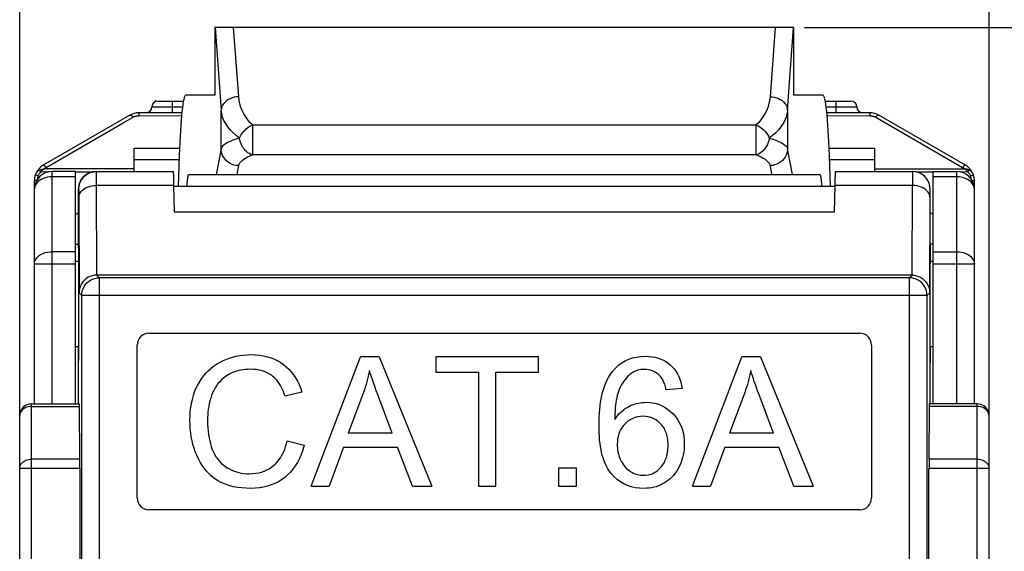
# Model space of a CAD drawing. Units: millimetres. Extents: x -64.8 to 17.8, y -11.8 to 33.7.
# Drawn here: x -8.2 to 8.5, y 2.9 to 11.9 of the extents above; entities that cross this region are included whole.
import ezdxf

# ---------------------------------------------------------------- set-up
doc = ezdxf.new("R2010")
doc.units = ezdxf.units.MM
doc.header["$LTSCALE"] = 16.335
doc.layers.get('0').update_dxf_attribs({"linetype": 'CONTINUOUS'})
doc.layers.add('ASSI', color=7, linetype='CONTINUOUS')
doc.layers.add('IMPORT_IGES', color=7, linetype='CONTINUOUS')
doc.styles.get("Standard").update_dxf_attribs({"font": 'txt', "width": 0.8})
doc.dimstyles.new('DIMSTYLE_1', dxfattribs={"dimtxt": 3, "dimasz": 3, "dimexe": 0.18, "dimexo": 0.0625, "dimgap": 0.09, "dimtad": 1, "dimdec": 1, "dimdsep": 46, "dimtxsty": 'STANDARD', "dimblk": '_FILLED', "dimblk1": '_FILLED', "dimblk2": '_FILLED', "dimcen": 0.09, "dimadec": 0, "dimazin": 0, "dimtfac": 1, "dimtdec": 1, "dimtofl": 0, "dimtmove": 0, "dimatfit": 3, "dimldrblk": '_FILLED', "dimfxl": 1, "dimtolj": 1, "dimarcsym": 0})

# ---------------------------------------------------------------- blocks, each defined once
blk = doc.blocks.new('_FILLED')
at = {"color": 0, "linetype": 'BYBLOCK'}
blk.add_solid([(0, 0), (-1, 0.3167), (-1, -0.3167)], dxfattribs=at)
blk = doc.blocks.new('*D2')
at = {"color": 7, "linetype": 'CONTINUOUS'}
for p, q in [((-8.25, 3.575), (-8.25, 21.275)), ((8.25, 3.575), (8.25, 21.275)), ((-8.25, 19.775), (0, 19.775)), ((8.25, 19.775), (0, 19.775))]:
    blk.add_line(p, q, dxfattribs=at)
at = {"color": 7, "linetype": 'CONTINUOUS', "xscale": 3, "yscale": 3, "zscale": 3, "rotation": 180}
blk.add_blockref('_FILLED', (-8.25, 19.775), dxfattribs=at)
at = {"color": 7, "linetype": 'CONTINUOUS', "xscale": 3, "yscale": 3, "zscale": 3}
blk.add_blockref('_FILLED', (8.25, 19.775), dxfattribs=at)
blk = doc.blocks.new('*D3')
at = {"color": 7, "linetype": 'CONTINUOUS'}
for p, q in [((5.108, 11.775), (17.75, 11.775)), ((16.25, 11.775), (16.25, 0)), ((16.25, -11.775), (16.25, 0)), ((6.65, -11.775), (17.75, -11.775))]:
    blk.add_line(p, q, dxfattribs=at)
at = {"color": 7, "linetype": 'CONTINUOUS', "xscale": 3, "yscale": 3, "zscale": 3}
for p, rotation in [((16.25, 11.775), 90), ((16.25, -11.775), 270)]:
    blk.add_blockref('_FILLED', p, dxfattribs=dict(at, rotation=rotation))

msp = doc.modelspace()

# ---------------------------------------------------------------- linework, layer by layer
at = {"layer": 'ASSI', "color": 7, "linetype": 'CONTINUOUS'}
for p, q in [((-8.25, -5.228), (-8.25, 4.278)), ((-7.228, 4.278), (-7.228, -5.228)), ((7.228, -5.228), (7.228, 4.278)), ((8.25, -5.228), (8.25, 4.278))]:
    msp.add_line(p, q, dxfattribs=at)
at = {"layer": 'ASSI', "color": 253, "linetype": 'CONTINUOUS'}
for p, q in [((-8.05, -5.228), (-8.05, 4.278)), ((8.05, -5.228), (8.05, 4.278))]:
    msp.add_line(p, q, dxfattribs=at)
at = {"layer": 'IMPORT_IGES', "color": 7, "linetype": 'CONTINUOUS'}
for p, q in [((-4.927, 11.775), (-4.927, 10.625)), ((4.927, 11.775), (-4.927, 11.775)), ((4.927, 10.625), (4.927, 11.775)), ((-4.927, 10.625), (-5.423, 10.625)), ((5.423, 10.625), (4.927, 10.625)), ((-5.947, 10.525), (-5.947, 10.513)), ((-5.923, 10.525), (-5.947, 10.525)), ((-5.9, 10.525), (-5.462, 10.525)), ((5.462, 10.525), (5.9, 10.525)), ((-6.373, 10.285), (-7.85, 9.432)), ((-6.486, 10.154), (-6.321, 10.248)), ((-5.489, 10.325), (-6.223, 10.325)), ((6.223, 10.325), (5.489, 10.325)), ((6.321, 10.248), (7.8, 9.397)), ((7.85, 9.432), (6.373, 10.285)), ((-7.8, 9.397), (-6.486, 10.154)), ((-6.3, 9.325), (-6.3, 9.725)), ((-6.3, 9.725), (-5.528, 9.725)), ((5.528, 9.725), (6.3, 9.725)), ((6.3, 9.725), (6.3, 9.325)), ((-5.533, 9.596), (-5.552, 9.072)), ((5.552, 9.072), (5.533, 9.596)), ((-5.536, 9.525), (-6.3, 9.525)), ((6.3, 9.525), (5.536, 9.525)), ((-7.767, 9.317), (-7.888, 9.318)), ((-7.3, 9.325), (-7.7, 9.325)), ((-7.3, 5.375), (-7.3, 9.325)), ((-7.017, 9.317), (-7.3, 9.317)), ((-6.947, 9.325), (-5.634, 9.325)), ((-6.946, 9.313), (-6.946, 9.277)), ((-6.946, 9.277), (-6.946, 9.091)), ((-5.371, 9.275), (5.371, 9.275)), ((5.634, 9.325), (6.947, 9.325)), ((6.946, 9.277), (6.946, 9.091)), ((7.3, 9.317), (7.017, 9.317)), ((7.3, 5.375), (7.3, 9.325)), ((7.3, 9.325), (7.7, 9.325)), ((7.888, 9.318), (7.767, 9.317)), ((-8, 5.375), (-8, 9.172)), ((-5.616, 8.636), (-5.624, 9.091)), ((-5.624, 9.075), (5.624, 9.075)), ((5.624, 9.091), (5.616, 8.636)), ((8, 5.375), (8, 9.172)), ((-7.25, 8.075), (-7.25, 9.025)), ((7.25, 8.075), (7.25, 9.025)), ((-7.246, 8.879), (-7.24, 7.265)), ((7.24, 7.265), (7.246, 8.879)), ((-7.25, 8.624), (-7.3, 8.595)), ((7.3, 8.595), (7.25, 8.624)), ((-7.246, 7.986), (-7.247, 8.052)), ((-7.245, 7.657), (-7.246, 7.986)), ((7.246, 7.939), (7.245, 7.577)), ((-7.3, 7.8), (-7.245, 7.8)), ((7.242, 7.8), (7.3, 7.8)), ((-7.245, 6.573), (-7.245, 7.657)), ((-6.94, 7.564), (-6.977, 7.562)), ((6.94, 7.564), (-6.94, 7.564)), ((6.94, 7.564), (6.977, 7.562)), ((7.245, 7.577), (7.245, 6.493)), ((6.894, 7.519), (-6.894, 7.519)), ((-7.237, 7.306), (-7.24, 7.265)), ((-7.194, -8.17), (-7.194, 7.219)), ((7.194, 7.219), (7.194, -8.17)), ((7.237, 7.306), (7.24, 7.265)), ((-7.246, 6.211), (-7.245, 6.573)), ((-6.05, 6.575), (6.05, 6.575)), ((-6.25, 3.775), (-6.25, 6.375)), ((6.25, 6.375), (6.25, 3.775)), ((7.245, 6.493), (7.246, 6.164)), ((-7.3, 6.35), (-7.245, 6.35)), ((-7.25, 5.375), (-7.25, 6.35)), ((7.245, 6.35), (7.3, 6.35)), ((7.25, 5.375), (7.25, 6.35)), ((-3.291, 3.975), (-2.446, 6.175)), ((-2.132, 6.175), (-2.446, 6.175)), ((-2.132, 6.175), (-1.232, 3.975)), ((-1.164, 6.175), (-1.164, 5.915)), ((0.58, 6.175), (-1.164, 6.175)), ((0.58, 5.915), (0.58, 6.175)), ((3.2, 3.975), (4.045, 6.175)), ((4.358, 6.175), (4.045, 6.175)), ((4.358, 6.175), (5.259, 3.975)), ((7.246, 6.164), (7.247, 6.098)), ((-1.164, 5.915), (-0.439, 5.915)), ((-0.439, 5.915), (-0.439, 3.975)), ((-0.148, 3.975), (-0.148, 5.915)), ((-0.148, 5.915), (0.58, 5.915)), ((-3.445, 5.572), (-3.732, 5.504)), ((3.024, 5.636), (2.756, 5.615)), ((-8.05, 5.375), (-7.233, 5.375)), ((-2.414, 5.524), (-2.656, 4.878)), ((4.076, 5.524), (3.835, 4.878)), ((8.05, 5.375), (7.233, 5.375)), ((-7.228, 4.435), (-7.232, 5.332)), ((7.232, 5.332), (7.228, 4.435)), ((-8.25, -6.125), (-8.25, 5.175)), ((8.25, -6.125), (8.25, 5.175)), ((-1.91, 4.878), (-2.656, 4.878)), ((4.58, 4.878), (3.835, 4.878)), ((-3.699, 4.746), (-3.408, 4.673)), ((-2.74, 4.641), (-2.982, 3.975)), ((-2.74, 4.641), (-1.82, 4.641)), ((-1.563, 3.975), (-1.82, 4.641)), ((3.751, 4.641), (3.509, 3.975)), ((3.751, 4.641), (4.67, 4.641)), ((4.927, 3.975), (4.67, 4.641)), ((0.92, 4.283), (0.92, 3.975)), ((1.228, 4.283), (0.92, 4.283)), ((1.228, 3.975), (1.228, 4.283)), ((-3.291, 3.975), (-2.982, 3.975)), ((-1.563, 3.975), (-1.232, 3.975)), ((-0.439, 3.975), (-0.148, 3.975)), ((0.92, 3.975), (1.228, 3.975)), ((3.2, 3.975), (3.509, 3.975)), ((4.927, 3.975), (5.259, 3.975)), ((6.05, 3.575), (-6.05, 3.575))]:
    msp.add_line(p, q, dxfattribs=at)
at = {"layer": 'IMPORT_IGES', "color": 253, "linetype": 'CONTINUOUS'}
for p, q in [((-4.923, 11.775), (-4.821, 10.371)), ((-4.522, 10.598), (-4.608, 11.775)), ((4.608, 11.775), (4.522, 10.598)), ((4.821, 10.371), (4.923, 11.775)), ((-6, 10.425), (-5.478, 10.425)), ((-5.65, 10.325), (-5.65, 10.525)), ((5.478, 10.425), (6, 10.425)), ((5.65, 10.325), (5.65, 10.525)), ((-6.222, 10.294), (-6.221, 10.275)), ((-6.221, 10.275), (-5.494, 10.276)), ((-4.821, 9.71), (-4.821, 10.371)), ((4.821, 10.371), (4.821, 9.71)), ((5.494, 10.276), (6.221, 10.275)), ((-4.288, 10.12), (-4.288, 9.609)), ((-4.288, 10.12), (4.288, 10.12)), ((4.288, 9.609), (4.288, 10.12)), ((-4.821, 9.71), (-4.904, 9.275)), ((4.288, 9.609), (-4.288, 9.609)), ((4.904, 9.275), (4.821, 9.71)), ((-7.804, 9.395), (-7.8, 9.397)), ((-4.55, 9.275), (-4.522, 9.426)), ((4.522, 9.426), (4.55, 9.275)), ((-7.937, 9.251), (-7.985, 9.267)), ((-7.888, 9.318), (-7.911, 9.351)), ((-7.896, 9.312), (-7.888, 9.318)), ((-6.3, 9.37), (-7.837, 9.369)), ((-7.7, 5.375), (-7.7, 9.325)), ((-7.3, 9.237), (-7.7, 9.237)), ((6.3, 9.37), (7.838, 9.369)), ((7.7, 9.237), (7.3, 9.237)), ((7.7, 5.375), (7.7, 9.325)), ((7.834, 9.373), (7.838, 9.369)), ((7.888, 9.318), (7.911, 9.351)), ((7.937, 9.251), (7.985, 9.267)), ((-7.961, 9.172), (-8, 9.172)), ((-6.946, 9.091), (-6.94, 7.564)), ((-5.624, 9.091), (-6.946, 9.091)), ((6.946, 9.091), (5.624, 9.091)), ((6.94, 7.564), (6.946, 9.091)), ((7.961, 9.172), (8, 9.172)), ((-7.247, 9.025), (-7.25, 9.025)), ((-7.246, 9.008), (-7.246, 8.958)), ((-7.246, 8.958), (-7.246, 8.879)), ((7.246, 8.879), (7.246, 8.978)), ((7.25, 9.025), (7.247, 9.025)), ((5.616, 8.636), (-5.616, 8.636)), ((-7.3, 8.091), (-7.298, 8.091)), ((7.3, 8.091), (7.298, 8.091)), ((-7.3, 7.963), (-7.7, 7.963)), ((7.3, 7.963), (7.7, 7.963)), ((-7.3, 7.751), (-8, 7.751)), ((8, 7.751), (7.3, 7.751)), ((-6.894, 7.519), (-6.94, 7.564)), ((6.94, 7.564), (6.894, 7.519)), ((-6.894, -8.47), (-6.894, 7.519)), ((6.894, -8.47), (6.894, 7.519)), ((-7.24, 7.265), (-7.194, 7.219)), ((7.194, 7.219), (-7.194, 7.219)), ((7.194, 7.219), (7.24, 7.265)), ((-8.05, 4.278), (-8.05, 5.375)), ((8.05, 4.278), (8.05, 5.375)), ((-8.05, 5.332), (-8.076, 5.331)), ((-8.05, 5.332), (-7.232, 5.332)), ((8.05, 5.332), (7.232, 5.332)), ((-7.228, 4.435), (-8.05, 4.435)), ((8.05, 4.435), (7.228, 4.435)), ((-7.228, 4.278), (-8.25, 4.278)), ((8.25, 4.278), (7.228, 4.278))]:
    msp.add_line(p, q, dxfattribs=at)
for points in [[(-4.522, 10.598), (-4.56, 10.595), (-4.597, 10.588), (-4.634, 10.578), (-4.668, 10.564), (-4.7, 10.548), (-4.729, 10.528), (-4.755, 10.506), (-4.777, 10.482), (-4.795, 10.456), (-4.808, 10.429), (-4.817, 10.4), (-4.821, 10.371)], [(-4.288, 10.12), (-4.33, 10.162), (-4.368, 10.207), (-4.402, 10.255), (-4.433, 10.306), (-4.461, 10.361), (-4.484, 10.417), (-4.501, 10.475), (-4.514, 10.536), (-4.522, 10.598)], [(4.522, 10.598), (4.514, 10.536), (4.501, 10.475), (4.484, 10.417), (4.461, 10.36), (4.433, 10.306), (4.402, 10.255), (4.368, 10.207), (4.33, 10.162), (4.288, 10.12)], [(4.522, 10.598), (4.56, 10.595), (4.597, 10.588), (4.632, 10.578), (4.666, 10.565), (4.697, 10.549), (4.726, 10.531), (4.752, 10.509), (4.775, 10.485), (4.794, 10.458), (4.808, 10.43), (4.817, 10.401), (4.821, 10.371)], [(-6.373, 10.285), (-6.37, 10.286), (-6.365, 10.286), (-6.36, 10.284), (-6.355, 10.281), (-6.349, 10.277), (-6.342, 10.271), (-6.336, 10.265), (-6.329, 10.257), (-6.321, 10.248)], [(-6.321, 10.248), (-6.311, 10.254), (-6.3, 10.259), (-6.289, 10.263), (-6.279, 10.266), (-6.268, 10.269), (-6.257, 10.272), (-6.246, 10.273), (-6.234, 10.274), (-6.221, 10.275)], [(-6.223, 10.325), (-6.223, 10.324), (-6.223, 10.322), (-6.222, 10.319), (-6.222, 10.314), (-6.222, 10.309), (-6.222, 10.302), (-6.222, 10.294)], [(-4.51, 9.893), (-4.567, 9.938), (-4.619, 9.984), (-4.666, 10.033), (-4.708, 10.085), (-4.743, 10.14), (-4.773, 10.196), (-4.796, 10.253), (-4.812, 10.311), (-4.821, 10.371)], [(4.821, 10.371), (4.812, 10.311), (4.796, 10.253), (4.773, 10.196), (4.743, 10.14), (4.708, 10.085), (4.666, 10.033), (4.619, 9.984), (4.567, 9.938), (4.51, 9.893)], [(6.223, 10.325), (6.223, 10.324), (6.223, 10.322), (6.222, 10.319), (6.222, 10.314), (6.222, 10.309), (6.222, 10.302), (6.222, 10.294), (6.221, 10.275)], [(6.221, 10.275), (6.234, 10.274), (6.246, 10.273), (6.257, 10.272), (6.268, 10.269), (6.279, 10.267), (6.289, 10.263), (6.3, 10.259), (6.311, 10.254), (6.321, 10.248)], [(6.373, 10.285), (6.37, 10.286), (6.365, 10.286), (6.36, 10.284), (6.355, 10.281), (6.349, 10.277), (6.342, 10.271), (6.336, 10.265), (6.329, 10.257), (6.321, 10.248)], [(-4.51, 9.893), (-4.498, 9.92), (-4.484, 9.944), (-4.468, 9.968), (-4.451, 9.991), (-4.432, 10.012), (-4.413, 10.032), (-4.393, 10.051), (-4.373, 10.068), (-4.352, 10.084), (-4.332, 10.097), (-4.311, 10.109), (-4.288, 10.12)], [(4.288, 10.12), (4.319, 10.104), (4.349, 10.086), (4.378, 10.064), (4.406, 10.04), (4.432, 10.013), (4.455, 9.985), (4.477, 9.955), (4.495, 9.925), (4.51, 9.893)], [(-4.51, 9.893), (-4.569, 9.876), (-4.622, 9.858), (-4.669, 9.839), (-4.71, 9.819), (-4.745, 9.798), (-4.774, 9.777), (-4.796, 9.755), (-4.812, 9.733), (-4.821, 9.71)], [(-4.288, 9.609), (-4.314, 9.618), (-4.339, 9.63), (-4.364, 9.646), (-4.388, 9.665), (-4.41, 9.686), (-4.431, 9.711), (-4.45, 9.737), (-4.467, 9.766), (-4.481, 9.797), (-4.494, 9.828), (-4.503, 9.861), (-4.51, 9.893)], [(4.51, 9.893), (4.502, 9.855), (4.491, 9.82), (4.477, 9.787), (4.461, 9.756), (4.443, 9.728), (4.424, 9.703), (4.404, 9.68), (4.382, 9.66), (4.36, 9.643), (4.337, 9.629), (4.314, 9.617), (4.288, 9.609)], [(4.51, 9.893), (4.569, 9.876), (4.622, 9.858), (4.669, 9.839), (4.71, 9.819), (4.745, 9.798), (4.774, 9.777), (4.796, 9.755), (4.812, 9.733), (4.821, 9.71)], [(-4.522, 9.426), (-4.56, 9.429), (-4.598, 9.436), (-4.634, 9.448), (-4.668, 9.464), (-4.699, 9.484), (-4.728, 9.508), (-4.754, 9.535), (-4.777, 9.566), (-4.795, 9.6), (-4.809, 9.635), (-4.818, 9.672), (-4.821, 9.71)], [(-4.522, 9.426), (-4.514, 9.449), (-4.502, 9.471), (-4.485, 9.493), (-4.463, 9.515), (-4.436, 9.535), (-4.405, 9.555), (-4.371, 9.574), (-4.332, 9.592), (-4.288, 9.609)], [(4.288, 9.609), (4.332, 9.592), (4.371, 9.574), (4.406, 9.555), (4.437, 9.535), (4.464, 9.514), (4.485, 9.493), (4.502, 9.471), (4.514, 9.449), (4.522, 9.426)], [(4.821, 9.71), (4.818, 9.674), (4.81, 9.638), (4.797, 9.604), (4.78, 9.572), (4.759, 9.542), (4.735, 9.514), (4.706, 9.489), (4.673, 9.468), (4.638, 9.45), (4.601, 9.437), (4.562, 9.429), (4.522, 9.426)], [(-7.85, 9.432), (-7.847, 9.433), (-7.842, 9.433), (-7.838, 9.432), (-7.832, 9.429), (-7.827, 9.425), (-7.82, 9.42), (-7.814, 9.413), (-7.807, 9.406), (-7.8, 9.397)], [(-7.837, 9.37), (-7.833, 9.373), (-7.829, 9.377), (-7.825, 9.38), (-7.821, 9.383), (-7.817, 9.386), (-7.813, 9.389), (-7.808, 9.392), (-7.804, 9.395)], [(7.85, 9.432), (7.847, 9.433), (7.842, 9.433), (7.838, 9.432), (7.832, 9.429), (7.827, 9.425), (7.82, 9.42), (7.814, 9.413), (7.807, 9.406), (7.8, 9.397)], [(7.8, 9.397), (7.804, 9.395), (7.809, 9.392), (7.813, 9.389), (7.817, 9.386), (7.821, 9.383)], [(-7.7, 9.237), (-7.739, 9.235), (-7.778, 9.23), (-7.815, 9.221), (-7.85, 9.209), (-7.883, 9.193), (-7.912, 9.175), (-7.938, 9.154), (-7.96, 9.131), (-7.977, 9.106), (-7.99, 9.08), (-7.997, 9.053), (-8, 9.025)], [(-7.911, 9.351), (-7.922, 9.345), (-7.933, 9.338), (-7.942, 9.331), (-7.951, 9.322), (-7.959, 9.313), (-7.967, 9.303), (-7.974, 9.292), (-7.98, 9.28), (-7.985, 9.267)], [(-7.937, 9.252), (-7.933, 9.261), (-7.929, 9.27), (-7.925, 9.278), (-7.92, 9.286), (-7.915, 9.293), (-7.909, 9.3), (-7.903, 9.306), (-7.896, 9.312)], [(-7.911, 9.351), (-7.904, 9.354), (-7.896, 9.357), (-7.888, 9.359), (-7.88, 9.362), (-7.872, 9.364), (-7.864, 9.366), (-7.855, 9.367), (-7.846, 9.368), (-7.837, 9.369)], [(-7.888, 9.317), (-7.884, 9.324), (-7.879, 9.33), (-7.873, 9.336), (-7.868, 9.342), (-7.863, 9.348), (-7.857, 9.353), (-7.851, 9.359), (-7.844, 9.364), (-7.837, 9.369)], [(-7.247, 9.025), (-7.244, 9.064), (-7.237, 9.102), (-7.225, 9.138), (-7.208, 9.173), (-7.187, 9.205), (-7.162, 9.234), (-7.133, 9.26), (-7.1, 9.283), (-7.065, 9.301), (-7.027, 9.314), (-6.987, 9.322), (-6.947, 9.325)], [(7.247, 9.025), (7.244, 9.064), (7.237, 9.103), (7.224, 9.14), (7.207, 9.175), (7.185, 9.208), (7.159, 9.237), (7.129, 9.263), (7.097, 9.285), (7.062, 9.302), (7.024, 9.315), (6.986, 9.322), (6.947, 9.325)], [(8, 9.025), (7.997, 9.053), (7.99, 9.08), (7.977, 9.106), (7.96, 9.131), (7.938, 9.154), (7.912, 9.175), (7.883, 9.193), (7.85, 9.209), (7.815, 9.221), (7.778, 9.23), (7.739, 9.235), (7.7, 9.237)], [(7.821, 9.383), (7.825, 9.38), (7.83, 9.377), (7.834, 9.373)], [(7.911, 9.351), (7.904, 9.354), (7.896, 9.357), (7.889, 9.359), (7.881, 9.362), (7.872, 9.364), (7.864, 9.365), (7.855, 9.367), (7.847, 9.368), (7.838, 9.369)], [(7.838, 9.369), (7.844, 9.364), (7.851, 9.359), (7.857, 9.353), (7.863, 9.348), (7.868, 9.342), (7.874, 9.336), (7.879, 9.33), (7.884, 9.324), (7.888, 9.318)], [(7.888, 9.318), (7.895, 9.312), (7.902, 9.307), (7.908, 9.3), (7.914, 9.293), (7.92, 9.286), (7.925, 9.277), (7.93, 9.269), (7.934, 9.26), (7.937, 9.251)], [(7.985, 9.267), (7.98, 9.279), (7.974, 9.291), (7.967, 9.302), (7.96, 9.313), (7.951, 9.323), (7.942, 9.331), (7.932, 9.339), (7.921, 9.345), (7.911, 9.351)], [(-7.246, 8.879), (-7.243, 8.906), (-7.235, 8.933), (-7.223, 8.96), (-7.205, 8.984), (-7.183, 9.008), (-7.157, 9.028), (-7.128, 9.047), (-7.095, 9.062), (-7.06, 9.074), (-7.023, 9.083), (-6.985, 9.089), (-6.946, 9.091)], [(7.246, 8.879), (7.243, 8.906), (7.235, 8.933), (7.223, 8.959), (7.206, 8.983), (7.186, 9.005), (7.161, 9.026), (7.132, 9.045), (7.099, 9.061), (7.063, 9.073), (7.026, 9.083), (6.986, 9.089), (6.945, 9.091)], [(-7.247, 9.025), (-7.247, 9.023), (-7.246, 9.017), (-7.246, 9.008)], [(7.246, 8.978), (7.246, 9.008), (7.246, 9.017), (7.247, 9.023), (7.247, 9.025)], [(-7.298, 8.091), (-7.277, 8.091), (-7.25, 8.091)], [(7.298, 8.091), (7.287, 8.091), (7.25, 8.091)], [(-8, 7.751), (-7.997, 7.778), (-7.99, 7.806), (-7.977, 7.832), (-7.96, 7.857), (-7.938, 7.88), (-7.912, 7.901), (-7.883, 7.919), (-7.85, 7.934), (-7.815, 7.947), (-7.778, 7.956), (-7.739, 7.961), (-7.7, 7.963)], [(7.7, 7.963), (7.739, 7.961), (7.778, 7.956), (7.815, 7.947), (7.85, 7.934), (7.883, 7.919), (7.912, 7.901), (7.938, 7.88), (7.96, 7.857), (7.977, 7.832), (7.99, 7.806), (7.997, 7.778), (8, 7.751)], [(-8.076, 5.331), (-8.102, 5.327), (-8.127, 5.32), (-8.15, 5.311), (-8.172, 5.299), (-8.191, 5.286), (-8.209, 5.271), (-8.223, 5.253), (-8.235, 5.235), (-8.243, 5.216), (-8.248, 5.195), (-8.25, 5.175)], [(8.25, 5.175), (8.248, 5.195), (8.243, 5.216), (8.235, 5.235), (8.223, 5.253), (8.209, 5.271), (8.191, 5.286), (8.172, 5.299), (8.15, 5.311), (8.127, 5.32), (8.102, 5.327), (8.076, 5.331), (8.05, 5.332)], [(-8.25, 4.278), (-8.248, 4.299), (-8.243, 4.319), (-8.235, 4.338), (-8.223, 4.357), (-8.209, 4.374), (-8.191, 4.389), (-8.172, 4.403), (-8.15, 4.414), (-8.126, 4.423), (-8.102, 4.43), (-8.076, 4.434), (-8.05, 4.435)], [(8.05, 4.435), (8.076, 4.434), (8.102, 4.43), (8.126, 4.423), (8.15, 4.414), (8.172, 4.403), (8.191, 4.389), (8.209, 4.374), (8.223, 4.357), (8.235, 4.338), (8.243, 4.319), (8.248, 4.299), (8.25, 4.278)]]:
    msp.add_lwpolyline(points, dxfattribs=at)
at = {"layer": 'IMPORT_IGES', "color": 7, "linetype": 'CONTINUOUS'}
for points in [[(-6.947, 9.325), (-6.947, 9.322), (-6.946, 9.313)], [(6.947, 9.325), (6.947, 9.322), (6.946, 9.313), (6.946, 9.277)], [(-7.247, 8.052), (-7.247, 8.069), (-7.248, 8.075)], [(7.248, 8.075), (7.247, 8.069), (7.247, 8.052), (7.246, 8.025), (7.246, 7.939)], [(-6.977, 7.562), (-7.014, 7.555), (-7.051, 7.543), (-7.085, 7.527), (-7.118, 7.506), (-7.148, 7.481), (-7.174, 7.452), (-7.197, 7.419), (-7.215, 7.384), (-7.229, 7.346), (-7.237, 7.306)], [(6.977, 7.562), (7.014, 7.555), (7.05, 7.543), (7.085, 7.527), (7.118, 7.506), (7.148, 7.481), (7.174, 7.452), (7.197, 7.419), (7.215, 7.384), (7.229, 7.346), (7.237, 7.306)], [(-7.194, 7.219), (-7.192, 7.258), (-7.184, 7.297), (-7.172, 7.334), (-7.155, 7.369), (-7.133, 7.402), (-7.107, 7.431), (-7.078, 7.457), (-7.045, 7.479), (-7.01, 7.496), (-6.972, 7.509), (-6.934, 7.517), (-6.895, 7.519)], [(7.194, 7.219), (7.192, 7.259), (7.184, 7.297), (7.172, 7.334), (7.154, 7.369), (7.132, 7.402), (7.107, 7.432), (7.077, 7.457), (7.044, 7.479), (7.009, 7.497), (6.972, 7.509), (6.934, 7.517), (6.895, 7.519)], [(-7.248, 6.075), (-7.247, 6.081), (-7.247, 6.098), (-7.246, 6.125), (-7.246, 6.211)], [(-4.848, 6.079), (-4.795, 6.107), (-4.739, 6.131), (-4.683, 6.152), (-4.625, 6.171), (-4.566, 6.186), (-4.505, 6.197), (-4.443, 6.206), (-4.379, 6.211), (-4.314, 6.213)], [(-4.314, 6.213), (-4.239, 6.21), (-4.167, 6.203), (-4.098, 6.192), (-4.033, 6.177), (-3.971, 6.157), (-3.913, 6.134), (-3.858, 6.107), (-3.807, 6.077), (-3.759, 6.044)], [(-5.222, 5.69), (-5.191, 5.746), (-5.158, 5.799), (-5.122, 5.849), (-5.083, 5.895), (-5.041, 5.938), (-4.997, 5.978), (-4.95, 6.015), (-4.9, 6.048), (-4.848, 6.079)], [(-3.759, 6.044), (-3.712, 6.006), (-3.668, 5.965), (-3.627, 5.919), (-3.588, 5.871), (-3.553, 5.818), (-3.521, 5.762), (-3.493, 5.703), (-3.467, 5.639), (-3.445, 5.572)], [(1.846, 5.932), (1.893, 5.984), (1.943, 6.031), (1.997, 6.071), (2.055, 6.105), (2.117, 6.134), (2.182, 6.156), (2.251, 6.171), (2.323, 6.181), (2.4, 6.184)], [(2.4, 6.184), (2.458, 6.182), (2.514, 6.176), (2.567, 6.167), (2.617, 6.153), (2.664, 6.136), (2.708, 6.116), (2.749, 6.093), (2.788, 6.067), (2.824, 6.038)], [(2.824, 6.038), (2.859, 6.005), (2.891, 5.969), (2.92, 5.93), (2.945, 5.888), (2.968, 5.843), (2.987, 5.796), (3.002, 5.746), (3.015, 5.692), (3.024, 5.636)], [(7.247, 6.098), (7.247, 6.081), (7.248, 6.075)], [(-4.32, 5.963), (-4.365, 5.962), (-4.409, 5.959), (-4.45, 5.955), (-4.489, 5.948), (-4.527, 5.94), (-4.562, 5.93), (-4.596, 5.919), (-4.629, 5.907), (-4.66, 5.892), (-4.689, 5.877), (-4.718, 5.86), (-4.745, 5.842)], [(-3.955, 5.853), (-3.989, 5.876), (-4.024, 5.897), (-4.061, 5.914), (-4.098, 5.929), (-4.138, 5.941), (-4.179, 5.951), (-4.224, 5.957), (-4.271, 5.962), (-4.32, 5.963)], [(-2.296, 5.944), (-2.306, 5.895), (-2.317, 5.847), (-2.329, 5.799), (-2.341, 5.752), (-2.354, 5.705), (-2.368, 5.659), (-2.383, 5.613), (-2.398, 5.568), (-2.414, 5.524)], [(-1.91, 4.878), (-2.161, 5.544), (-2.181, 5.599), (-2.2, 5.652), (-2.219, 5.704), (-2.236, 5.754), (-2.253, 5.803), (-2.268, 5.851), (-2.282, 5.898), (-2.296, 5.944)], [(1.611, 5.004), (1.611, 5.078), (1.614, 5.148), (1.618, 5.216), (1.623, 5.281), (1.63, 5.344), (1.639, 5.405), (1.649, 5.462), (1.66, 5.518), (1.673, 5.57), (1.688, 5.621), (1.703, 5.668), (1.721, 5.714), (1.739, 5.756), (1.758, 5.797), (1.779, 5.834), (1.8, 5.869), (1.823, 5.902), (1.846, 5.932)], [(2.157, 5.89), (2.129, 5.868), (2.102, 5.844), (2.077, 5.818), (2.054, 5.79), (2.032, 5.761), (2.011, 5.729), (1.991, 5.695), (1.973, 5.658), (1.955, 5.618)], [(2.383, 5.962), (2.353, 5.961), (2.325, 5.958), (2.297, 5.953), (2.272, 5.947), (2.247, 5.939), (2.224, 5.929), (2.201, 5.918), (2.178, 5.905), (2.157, 5.89)], [(2.653, 5.846), (2.627, 5.87), (2.6, 5.892), (2.573, 5.911), (2.545, 5.926), (2.516, 5.939), (2.486, 5.949), (2.453, 5.956), (2.419, 5.96), (2.383, 5.962)], [(4.195, 5.944), (4.184, 5.895), (4.173, 5.847), (4.162, 5.799), (4.149, 5.752), (4.136, 5.705), (4.122, 5.659), (4.107, 5.613), (4.092, 5.568), (4.076, 5.524)], [(4.58, 4.878), (4.33, 5.544), (4.309, 5.599), (4.29, 5.652), (4.272, 5.704), (4.254, 5.754), (4.238, 5.803), (4.222, 5.851), (4.208, 5.898), (4.195, 5.944)], [(-4.745, 5.842), (-4.781, 5.814), (-4.815, 5.784), (-4.846, 5.752), (-4.875, 5.719), (-4.901, 5.684), (-4.925, 5.646), (-4.947, 5.605), (-4.967, 5.561), (-4.984, 5.515)], [(-3.732, 5.504), (-3.746, 5.545), (-3.761, 5.584), (-3.777, 5.621), (-3.794, 5.655), (-3.812, 5.688), (-3.83, 5.718), (-3.85, 5.746), (-3.87, 5.771), (-3.891, 5.795), (-3.911, 5.816), (-3.933, 5.836), (-3.955, 5.853)], [(2.756, 5.615), (2.75, 5.64), (2.743, 5.664), (2.736, 5.687), (2.729, 5.709), (2.721, 5.73), (2.713, 5.75), (2.704, 5.769), (2.695, 5.787), (2.685, 5.803), (2.675, 5.818), (2.664, 5.833), (2.653, 5.846)], [(-5.353, 5.091), (-5.351, 5.169), (-5.346, 5.244), (-5.337, 5.316), (-5.326, 5.385), (-5.311, 5.452), (-5.293, 5.516), (-5.272, 5.577), (-5.249, 5.635), (-5.222, 5.69)], [(1.955, 5.618), (1.943, 5.586), (1.932, 5.551), (1.922, 5.515), (1.913, 5.477), (1.905, 5.437), (1.899, 5.395), (1.893, 5.352), (1.888, 5.307), (1.885, 5.26), (1.882, 5.212), (1.88, 5.162), (1.879, 5.11)], [(-4.984, 5.515), (-4.998, 5.47), (-5.011, 5.424), (-5.022, 5.378), (-5.031, 5.332), (-5.039, 5.285), (-5.045, 5.238), (-5.049, 5.19), (-5.052, 5.142), (-5.052, 5.093)], [(2.118, 5.33), (2.149, 5.345), (2.181, 5.359), (2.213, 5.37), (2.246, 5.38), (2.279, 5.388), (2.312, 5.394), (2.345, 5.399), (2.379, 5.401), (2.413, 5.402)], [(2.413, 5.402), (2.472, 5.4), (2.528, 5.392), (2.583, 5.38), (2.636, 5.363), (2.687, 5.341), (2.736, 5.314), (2.783, 5.282), (2.829, 5.245), (2.873, 5.203)], [(1.879, 5.11), (1.902, 5.143), (1.926, 5.174), (1.951, 5.203), (1.977, 5.229), (2.004, 5.253), (2.031, 5.276), (2.059, 5.296), (2.088, 5.314), (2.118, 5.33)], [(2.873, 5.203), (2.912, 5.158), (2.947, 5.11), (2.977, 5.059), (3.003, 5.005), (3.025, 4.948), (3.042, 4.888), (3.053, 4.825), (3.061, 4.758), (3.063, 4.689)], [(-5.237, 4.502), (-5.261, 4.561), (-5.282, 4.622), (-5.3, 4.684), (-5.316, 4.748), (-5.329, 4.813), (-5.339, 4.881), (-5.347, 4.949), (-5.351, 5.02), (-5.353, 5.091)], [(-5.052, 5.093), (-5.051, 5.029), (-5.048, 4.968), (-5.043, 4.909), (-5.036, 4.853), (-5.027, 4.799), (-5.016, 4.747), (-5.003, 4.697), (-4.988, 4.649), (-4.971, 4.602)], [(2.048, 5.032), (2.021, 5.001), (1.998, 4.969), (1.977, 4.935), (1.96, 4.899), (1.947, 4.863), (1.936, 4.823), (1.928, 4.781), (1.923, 4.736), (1.921, 4.688)], [(2.359, 5.164), (2.319, 5.162), (2.28, 5.157), (2.242, 5.149), (2.207, 5.138), (2.174, 5.123), (2.142, 5.106), (2.11, 5.085), (2.079, 5.06), (2.048, 5.032)], [(2.666, 5.031), (2.637, 5.059), (2.607, 5.084), (2.576, 5.105), (2.544, 5.123), (2.512, 5.137), (2.477, 5.148), (2.44, 5.156), (2.401, 5.162), (2.359, 5.164)], [(2.787, 4.673), (2.786, 4.705), (2.785, 4.736), (2.781, 4.766), (2.777, 4.795), (2.772, 4.822), (2.765, 4.848), (2.758, 4.872), (2.75, 4.896), (2.74, 4.918), (2.73, 4.94), (2.719, 4.96), (2.707, 4.979), (2.694, 4.998), (2.68, 5.015), (2.666, 5.031)], [(1.823, 4.185), (1.802, 4.211), (1.782, 4.239), (1.762, 4.27), (1.743, 4.303), (1.726, 4.338), (1.709, 4.376), (1.694, 4.416), (1.679, 4.458), (1.667, 4.503), (1.655, 4.549), (1.645, 4.598), (1.636, 4.65), (1.628, 4.703), (1.622, 4.759), (1.617, 4.817), (1.613, 4.877), (1.611, 4.94), (1.611, 5.004)], [(-3.928, 4.328), (-3.903, 4.35), (-3.879, 4.374), (-3.855, 4.4), (-3.833, 4.429), (-3.812, 4.46), (-3.792, 4.493), (-3.773, 4.529), (-3.755, 4.567), (-3.739, 4.607), (-3.724, 4.651), (-3.711, 4.697), (-3.699, 4.746)], [(-4.971, 4.602), (-4.951, 4.555), (-4.928, 4.51), (-4.904, 4.47), (-4.878, 4.433), (-4.85, 4.399), (-4.82, 4.368), (-4.787, 4.34), (-4.753, 4.313), (-4.717, 4.29)], [(-3.408, 4.673), (-3.431, 4.592), (-3.458, 4.516), (-3.489, 4.445), (-3.523, 4.379), (-3.56, 4.319), (-3.6, 4.263), (-3.643, 4.212), (-3.689, 4.166), (-3.738, 4.125)], [(1.921, 4.688), (1.922, 4.656), (1.924, 4.626), (1.928, 4.595), (1.933, 4.565), (1.939, 4.535), (1.947, 4.506), (1.957, 4.477), (1.967, 4.449), (1.979, 4.421)], [(2.664, 4.298), (2.679, 4.315), (2.693, 4.334), (2.706, 4.353), (2.718, 4.373), (2.729, 4.395), (2.74, 4.417), (2.749, 4.441), (2.758, 4.465), (2.765, 4.491), (2.772, 4.518), (2.777, 4.546), (2.781, 4.576), (2.784, 4.607), (2.786, 4.639), (2.787, 4.673)], [(3.063, 4.689), (3.062, 4.643), (3.059, 4.597), (3.053, 4.552), (3.045, 4.509), (3.035, 4.466), (3.023, 4.424), (3.008, 4.383), (2.992, 4.343), (2.973, 4.304)], [(-4.898, 4.082), (-4.945, 4.114), (-4.989, 4.15), (-5.032, 4.19), (-5.072, 4.233), (-5.11, 4.279), (-5.145, 4.329), (-5.178, 4.383), (-5.209, 4.441), (-5.237, 4.502)], [(1.979, 4.421), (1.994, 4.391), (2.01, 4.364), (2.026, 4.339), (2.044, 4.316), (2.062, 4.295), (2.081, 4.275), (2.102, 4.257), (2.123, 4.241), (2.146, 4.225)], [(-4.717, 4.29), (-4.678, 4.268), (-4.638, 4.249), (-4.598, 4.232), (-4.558, 4.218), (-4.517, 4.207), (-4.475, 4.198), (-4.432, 4.192), (-4.388, 4.188), (-4.343, 4.187)], [(-4.343, 4.187), (-4.285, 4.189), (-4.231, 4.195), (-4.18, 4.204), (-4.133, 4.216), (-4.088, 4.232), (-4.046, 4.251), (-4.005, 4.273), (-3.966, 4.299), (-3.928, 4.328)], [(2.146, 4.225), (2.17, 4.211), (2.194, 4.199), (2.219, 4.188), (2.243, 4.179), (2.267, 4.172), (2.292, 4.167), (2.318, 4.163), (2.344, 4.16), (2.37, 4.16)], [(2.37, 4.16), (2.409, 4.162), (2.446, 4.167), (2.481, 4.175), (2.514, 4.187), (2.545, 4.202), (2.576, 4.22), (2.606, 4.242), (2.635, 4.268), (2.664, 4.298)], [(2.973, 4.304), (2.952, 4.264), (2.928, 4.227), (2.904, 4.192), (2.878, 4.159), (2.851, 4.129), (2.822, 4.102), (2.792, 4.076), (2.761, 4.053), (2.728, 4.032)], [(-4.319, 3.937), (-4.397, 3.939), (-4.472, 3.945), (-4.543, 3.954), (-4.611, 3.966), (-4.675, 3.983), (-4.736, 4.002), (-4.794, 4.025), (-4.847, 4.052), (-4.898, 4.082)], [(-3.738, 4.125), (-3.791, 4.086), (-3.846, 4.052), (-3.905, 4.022), (-3.967, 3.996), (-4.031, 3.975), (-4.098, 3.959), (-4.169, 3.947), (-4.242, 3.94), (-4.319, 3.937)], [(2.374, 3.937), (2.3, 3.941), (2.229, 3.95), (2.161, 3.966), (2.096, 3.987), (2.035, 4.015), (1.977, 4.049), (1.922, 4.088), (1.871, 4.134), (1.823, 4.185)], [(2.728, 4.032), (2.694, 4.013), (2.658, 3.995), (2.621, 3.98), (2.583, 3.967), (2.543, 3.957), (2.503, 3.948), (2.461, 3.942), (2.419, 3.939), (2.374, 3.937)]]:
    msp.add_lwpolyline(points, dxfattribs=at)
for centre, radius, start, end in [((-6.1, 10.425), 0.1, 270, 360), ((-5.9, 10.425), 0.1, 90, 180), ((5.9, 10.425), 0.1, 0, 90), ((6.1, 10.425), 0.1, 180, 270), ((-6.223, 10.025), 0.3, 90, 119.9996), ((6.223, 10.025), 0.3, 60, 90), ((-7.7, 9.172), 0.3, 120, 180), ((7.7, 9.172), 0.3, 0, 59.9989), ((-7.7, 9.025), 0.3, 90, 180), ((-6.95, 9.025), 0.3, 90, 180), ((6.95, 9.025), 0.3, 0, 89.9998), ((7.7, 9.025), 0.3, 0, 90), ((-6.05, 6.375), 0.2, 90, 180), ((6.05, 6.375), 0.2, 0, 90), ((-8.05, 5.175), 0.2, 90, 180), ((8.05, 5.175), 0.2, 0, 90), ((-6.05, 3.775), 0.2, 180, 270), ((6.05, 3.775), 0.2, 270, 360)]:
    msp.add_arc(centre, radius, start, end, dxfattribs=at)
at = {"layer": 'IMPORT_IGES', "color": 253, "linetype": 'CONTINUOUS'}
for centre, start, end in [((-7.7, 9.172), 161.5223, 175.4906), ((7.7, 9.172), 4.5094, 18.407)]:
    msp.add_arc(centre, 0.25, start, end, dxfattribs=at)
at = {"layer": 'IMPORT_IGES', "color": 7, "linetype": 'CONTINUOUS'}
for centre, major_axis, ratio, start_param, end_param in [((-5.423, 8.625), (0, 2), 0.063322, 0, 1.063701), ((5.423, 8.625), (0, 2), 0.063322, -1.063701, 0), ((-5.634, 8.525), (0, 0.8), 0.017455, -0.785398, 0), ((-5.371, 8.275), (0, 1), 0.063322, 0, 0.642676), ((5.371, 8.275), (0, 1), 0.063322, -0.642676, 0), ((5.634, 8.525), (0, 0.8), 0.017455, 0, 0.785398), ((-7.233, 5.175), (0, 0.2), 0.003491, -0.66869, 0), ((7.233, 5.175), (0, 0.2), 0.003491, 0, 0.66869), ((-7.229, 4.278), (0, 0.2), 0.003491, -1.570796, -0.66869), ((7.229, 4.278), (0, 0.2), 0.003491, 0.66869, 1.570796)]:
    msp.add_ellipse(centre, major_axis=major_axis, ratio=ratio, start_param=start_param, end_param=end_param, dxfattribs=at)

# ---------------------------------------------------------------- dimensions: what is measured, and where the dimension line sits
at = {"color": 7, "linetype": 'CONTINUOUS'}
dim = msp.add_linear_dim(base=(8.25, 19.775), p1=(-8.25, 3.575), p2=(8.25, 3.575), dimstyle='DIMSTYLE_1', dxfattribs=at)
dim.commit()
dim.dimension.update_dxf_attribs({"geometry": '*D2', "text_midpoint": (-3.964, 20.525), "dimtype": 160})
dim = msp.add_linear_dim(base=(16.25, -11.77501), p1=(5.10751, 11.77501), p2=(6.65, -11.77501), angle=270, dimstyle='DIMSTYLE_1', dxfattribs=at)
dim.commit()
dim.dimension.update_dxf_attribs({"geometry": '*D3', "text_midpoint": (15.5, -4.28571), "dimtype": 160})

doc.saveas('drawing.dxf')
